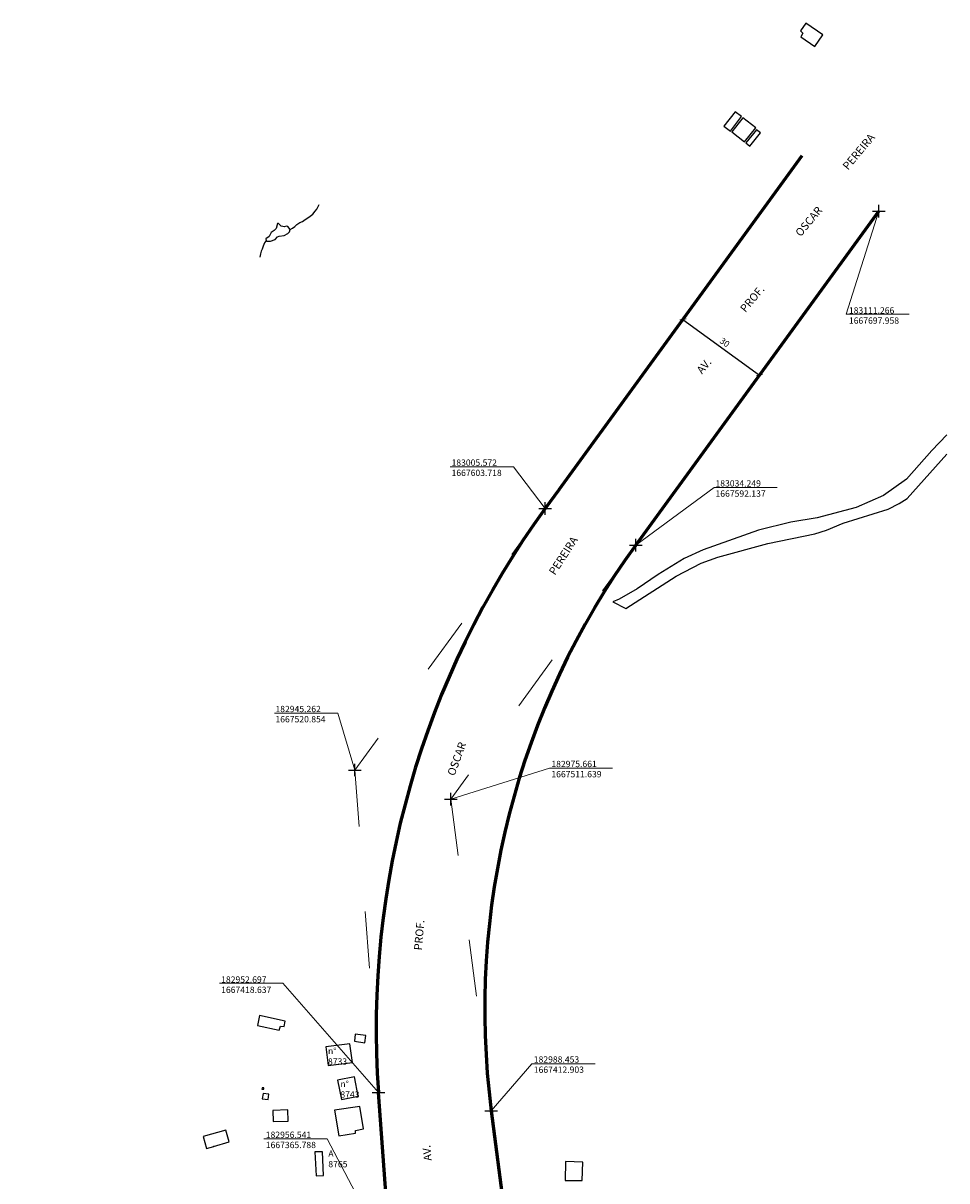
# Model space of a CAD drawing. Units: millimetres. Extents: x 180690 to 183181, y 1665966 to 1668739.
# Drawn here: x 182840 to 183133, y 1667391 to 1667758 of the extents above; entities that cross this region are included whole.
import ezdxf
from ezdxf.enums import TextEntityAlignment as Align

# ---------------------------------------------------------------- set-up
doc = ezdxf.new("R2010")
doc.units = ezdxf.units.MM
doc.header["$LTSCALE"] = 10
doc.header["$PDMODE"] = 2
doc.header["$PDSIZE"] = 2
doc.linetypes.add('ACAD_ISO03W100', pattern=[30, 12, -18])
for name, color, linetype in [('Cotas_Coordenadas', 7, 'Continuous'), ('V-ARROIO', 11, 'Continuous'), ('V-EDIFICACAO', 2, 'Continuous'), ('V-LAGOA', 5, 'Continuous'), ('V-NOME_DOS_LOGRADOUROS', 7, 'Continuous'), ('V-REFERENCIA', 2, 'Continuous')]:
    doc.layers.add(name, color=color, linetype=linetype)
doc.layers.add('Linhas de Cota', color=7, linetype='Continuous', lineweight=5)
doc.layers.add('Traçado_Viário', color=7, linetype='Continuous', lineweight=60)
doc.styles.get("Standard").update_dxf_attribs({"font": 'ARIAL.TTF'})
doc.dimstyles.new('ISO-25', dxfattribs={"dimtxt": 2, "dimasz": 1.5, "dimexe": 1.25, "dimexo": 0.625, "dimtad": 1, "dimtxsty": 'Standard', "dimblk": 'ARCHTICK', "dimcen": 0, "dimadec": 0, "dimazin": 0, "dimtfac": 1, "dimtmove": 0, "dimatfit": 3, "dimldrblk": 'ARCHTICK', "dimfxl": 0, "dimarcsym": 0})

# ---------------------------------------------------------------- blocks, each defined once
blk = doc.blocks.new('_ArchTick')
at = {"color": 0, "linetype": 'ByBlock', "const_width": 0.15}
blk.add_lwpolyline([(-0.5, -0.5), (0.5, 0.5)], dxfattribs=at)
blk = doc.blocks.new('*D11')
at = {"layer": 'Cotas_Coordenadas', "color": 0, "lineweight": -2}
for p, q in [((183049.2, 1667663.66), (183073.46, 1667646.01)), ((183049.45, 1667664), (183049.94, 1667664.67)), ((183073.7, 1667646.34), (183074.19, 1667647.02))]:
    blk.add_line(p, q, dxfattribs=at)
at = {"layer": 'Defpoints', "color": 0}
for p in [(183049.08, 1667663.49), (183073.33, 1667645.84), (183073.46, 1667646.01)]:
    blk.add_point(p, dxfattribs=at)
at = {"layer": 'Cotas_Coordenadas', "color": 0, "lineweight": -2, "xscale": 1.5, "yscale": 1.5, "zscale": 1.5}
for p, rotation in [((183049.2, 1667663.66), 143.95270371657), ((183073.46, 1667646.01), 323.95270371657)]:
    blk.add_blockref('_ArchTick', p, dxfattribs=dict(at, rotation=rotation))
at = {"layer": 'Cotas_Coordenadas', "color": 0, "insert": (183062.29, 1667656.15), "char_height": 2, "attachment_point": 5, "rotation": 323.9527}
blk.add_mtext('30', dxfattribs=at)
blk = doc.blocks.new('*D135')
at = {"layer": 'Cotas_Coordenadas', "color": 0, "lineweight": -2}
blk.add_line((182761.81, 1667508.74), (182752.18, 1667504.37), dxfattribs=at)
at = {"layer": 'Defpoints', "color": 0}
for p in [(183025.38, 1667628.29), (182752.18, 1667504.37)]:
    blk.add_point(p, dxfattribs=at)
at = {"layer": 'Cotas_Coordenadas', "color": 0, "lineweight": -2, "xscale": 1.5, "yscale": 1.5, "zscale": 1.5, "rotation": 204.398049321804}
blk.add_blockref('_ArchTick', (182752.18, 1667504.37), dxfattribs=at)
at = {"layer": 'Cotas_Coordenadas', "color": 0, "insert": (182757.68, 1667508.67), "char_height": 2, "attachment_point": 5, "rotation": 24.398}
blk.add_mtext('R300', dxfattribs=at)
blk = doc.blocks.new('*D136')
at = {"layer": 'Cotas_Coordenadas', "color": 0, "lineweight": -2}
blk.add_line((182747.28, 1667502.04), (182737.65, 1667497.66), dxfattribs=at)
at = {"layer": 'Defpoints', "color": 0}
for p in [(183025.38, 1667628.29), (182737.65, 1667497.66)]:
    blk.add_point(p, dxfattribs=at)
at = {"layer": 'Cotas_Coordenadas', "color": 0, "lineweight": -2, "xscale": 1.5, "yscale": 1.5, "zscale": 1.5, "rotation": 204.4175270297563}
blk.add_blockref('_ArchTick', (182737.65, 1667497.66), dxfattribs=at)
at = {"layer": 'Cotas_Coordenadas', "color": 0, "insert": (182743.15, 1667501.97), "char_height": 2, "attachment_point": 5, "rotation": 24.4175}
blk.add_mtext('R316', dxfattribs=at)

msp = doc.modelspace()

# ---------------------------------------------------------------- linework, layer by layer
at = {"layer": 'Cotas_Coordenadas'}
for p in [(183111.266, 1667697.958), (183005.572, 1667603.718), (183034.249, 1667592.137), (182945.262, 1667520.854), (182975.661, 1667511.639), (182952.697, 1667418.637), (182988.453, 1667412.903)]:
    msp.add_point(p, dxfattribs=at)
at = {"layer": 'Linhas de Cota'}
for p, q in [((183111.266, 1667697.958), (183100.907, 1667665.278)), ((183100.907, 1667665.278), (183120.907, 1667665.278)), ((182995.482, 1667616.873), (182975.482, 1667616.873)), ((183005.572, 1667603.718), (182995.482, 1667616.873)), ((183034.249, 1667592.137), (183059.061, 1667610.406)), ((183059.061, 1667610.406), (183079.061, 1667610.406)), ((182939.779, 1667538.828), (182919.779, 1667538.828)), ((182945.262, 1667520.854), (182939.779, 1667538.828)), ((182975.661, 1667511.639), (183006.89, 1667521.484)), ((183006.89, 1667521.484), (183026.89, 1667521.484)), ((182922.372, 1667453.334), (182902.372, 1667453.334)), ((182952.697, 1667418.637), (182922.372, 1667453.334)), ((182988.453, 1667412.903), (183001.334, 1667427.712)), ((183001.334, 1667427.712), (183021.334, 1667427.712)), ((182936.429, 1667403.931), (182916.429, 1667403.931)), ((182956.541, 1667365.788), (182936.429, 1667403.931))]:
    msp.add_line(p, q, dxfattribs=at)
at = {"layer": 'Linhas de Cota', "linetype": 'ACAD_ISO03W100', "ltscale": 0.15}
for p, q in [((183005.572, 1667603.718), (182945.262, 1667520.854)), ((183034.249, 1667592.137), (182975.661, 1667511.639)), ((182945.262, 1667520.854), (182952.697, 1667418.637)), ((182975.661, 1667511.639), (182988.453, 1667412.903))]:
    msp.add_line(p, q, dxfattribs=at)
at = {"layer": 'Traçado_Viário'}
for p, q in [((183009.993, 1667609.791), (183087.01, 1667715.612)), ((183034.249, 1667592.137), (183111.266, 1667697.958)), ((183009.993, 1667609.791), (183005.572, 1667603.718)), ((182956.541, 1667365.788), (182952.697, 1667418.637)), ((182988.453, 1667412.903), (182994.992, 1667362.431))]:
    msp.add_line(p, q, dxfattribs=at)
for centre, radius, start, end in [((183231.957, 1667438.95), 279.998, 143.95201, 184.16022), ((183236.378, 1667445.023), 249.997, 143.95215, 187.38193)]:
    msp.add_arc(centre, radius, start, end, dxfattribs=at)
at = {"layer": 'V-ARROIO'}
for points in [[(182924.69, 1667692.17), (182925.422, 1667692.557), (182926.206, 1667693.12), (182926.85, 1667693.683), (182927.754, 1667694.326), (182928.619, 1667694.688), (182929.503, 1667695.25), (182930.307, 1667695.793), (182931.071, 1667696.316), (182931.916, 1667696.999), (182932.599, 1667697.903), (182933.142, 1667698.526), (182933.444, 1667699.19), (182933.946, 1667700.094)], [(182917.09, 1667688.67), (182916.891, 1667688.365), (182916.569, 1667687.903), (182916.348, 1667687.42), (182916.127, 1667686.818), (182915.846, 1667685.933), (182915.564, 1667685.27), (182915.323, 1667684.406), (182915.062, 1667683.401)]]:
    msp.add_lwpolyline(points, dxfattribs=at)
at = {"layer": 'V-EDIFICACAO'}
for points in [[(183088.13, 1667757.52), (183086.44, 1667755.13), (183087.25, 1667754.35), (183086.57, 1667753.2), (183091.02, 1667750.16), (183093.55, 1667753.77), (183088.13, 1667757.52)], [(183062.18, 1667724.89), (183064.26, 1667723.34), (183067.77, 1667727.92), (183065.72, 1667729.45), (183062.18, 1667724.89)], [(183068.16, 1667727.54), (183064.68, 1667723.1), (183068.7, 1667719.94), (183072.3, 1667724.34), (183068.16, 1667727.54)], [(183069.16, 1667719.62), (183070.38, 1667718.56), (183073.8, 1667722.75), (183072.5, 1667723.68), (183069.16, 1667719.62)], [(182915.01, 1667443.06), (182914.38, 1667439.9), (182921.24, 1667438.44), (182921.61, 1667439.73), (182922.87, 1667439.61), (182923.19, 1667441.3), (182915.01, 1667443.06)], [(182945.36, 1667437.16), (182945.07, 1667434.94), (182948.39, 1667434.43), (182948.72, 1667436.69), (182945.36, 1667437.16)], [(182935.99, 1667433.09), (182936.81, 1667427.23), (182944.43, 1667428.22), (182943.62, 1667434.11), (182935.99, 1667433.09)], [(182939.7, 1667422.59), (182940.96, 1667416.46), (182946.3, 1667417.5), (182945.1, 1667423.6), (182939.7, 1667422.59)], [(182915.86, 1667420.19), (182915.72, 1667419.69), (182916.38, 1667419.76), (182916.38, 1667420.18), (182915.86, 1667420.19)], [(182916.21, 1667418.37), (182915.87, 1667416.64), (182917.77, 1667416.46), (182917.94, 1667418.15), (182916.21, 1667418.37)], [(182938.79, 1667413.05), (182940.14, 1667404.96), (182945.45, 1667405.74), (182945.42, 1667406.64), (182947.94, 1667407.1), (182946.82, 1667414.23), (182938.79, 1667413.05)], [(182919.18, 1667412.99), (182919.34, 1667409.43), (182924.08, 1667409.61), (182923.95, 1667413.16), (182919.18, 1667412.99)], [(182900.47, 1667401.54), (182905.43, 1667403.06), (182904.31, 1667406.75), (182897.12, 1667404.68), (182898.19, 1667400.96), (182900.48, 1667401.54)], [(182932.54, 1667399.89), (182932.92, 1667392.28), (182935.28, 1667392.31), (182934.98, 1667399.88), (182932.54, 1667399.89)], [(183011.94, 1667396.79), (183011.9, 1667390.79), (183017.23, 1667390.74), (183017.45, 1667396.6), (183011.94, 1667396.79)]]:
    msp.add_lwpolyline(points, close=True, dxfattribs=at)
at = {"layer": 'V-LAGOA'}
msp.add_lwpolyline([(182918.45, 1667688.41), (182919.94, 1667689), (182920.67, 1667689.76), (182921.25, 1667690.05), (182922.81, 1667690.24), (182923.93, 1667690.87), (182924.5, 1667691.39), (182924.69, 1667692.17), (182924.02, 1667693.13), (182923.48, 1667693.23), (182922.94, 1667692.97), (182921.83, 1667693.17), (182921.06, 1667694.03), (182920.7, 1667694.05), (182920.27, 1667692.48), (182919.68, 1667691.78), (182918.65, 1667691.2), (182918.04, 1667689.88), (182916.96, 1667689.17), (182917.09, 1667688.67), (182917.34, 1667688.42), (182918.45, 1667688.41)], close=True, dxfattribs=at)
at = {"layer": 'V-REFERENCIA'}
msp.add_lwpolyline([(183132.83, 1667627.04), (183128.08, 1667622.05), (183120.06, 1667613), (183112.76, 1667607.88), (183104.11, 1667604.09), (183091.78, 1667600.8), (183083.44, 1667599.41), (183073.18, 1667596.89), (183055.62, 1667590.63), (183049.54, 1667587.9), (183041.38, 1667582.82), (183034.74, 1667578.3), (183028.96, 1667574.96), (183026.97, 1667574.14), (183031.1, 1667572.02), (183047.01, 1667582.33), (183054.98, 1667586.37), (183060.28, 1667588.29), (183076.06, 1667592.65), (183090.99, 1667595.72), (183094.72, 1667596.81), (183100, 1667599.05), (183114.22, 1667603.48), (183117.71, 1667605.27), (183120.22, 1667606.93), (183132.84, 1667620.99)], dxfattribs=at)

# ---------------------------------------------------------------- texts
at = {"layer": 'Cotas_Coordenadas'}
for s, p in [('183111.266', (183101.802, 1667665.5)), ('1667697.958', (183101.802, 1667662.262)), ('183005.572', (182975.868, 1667617.26)), ('1667603.718', (182975.868, 1667614.022)), ('183034.249', (183059.515, 1667610.68)), ('1667592.137', (183059.515, 1667607.442)), ('182945.262', (182920.052, 1667539.186)), ('1667520.854', (182920.052, 1667535.948)), ('182975.661', (183007.504, 1667521.765)), ('1667511.639', (183007.504, 1667518.527)), ('182952.697', (182902.849, 1667453.451)), ('1667418.637', (182902.849, 1667450.212)), ('182988.453', (183001.931, 1667428.132)), ('1667412.903', (183001.931, 1667424.894)), ('182956.541', (182916.993, 1667404.27)), ('1667365.788', (182916.993, 1667401.032))]:
    msp.add_text(s, height=2, dxfattribs=at).set_placement(p)
at = {"layer": 'Linhas de Cota', "char_height": 2, "width": 11.2649, "attachment_point": 1}
for s, insert in [('n°\\P8733', (182936.721, 1667432.815)), ('n°\\P8743', (182940.638, 1667422.362)), ('A\\P8765', (182936.822, 1667400.291))]:
    msp.add_mtext(s, dxfattribs=dict(at, insert=insert))
at = {"layer": 'V-NOME_DOS_LOGRADOUROS'}
for s, rotation, p in [('PEREIRA', 50, (183102.1, 1667710.29)), ('OSCAR', 50, (183087.11, 1667689.17)), ('PROF.', 50, (183069.61, 1667665.16)), ('AV.', 50, (183055.84, 1667645.66)), ('PEREIRA', 57, (183009.29, 1667581.98)), ('OSCAR', 70, (182977.54, 1667518.53)), ('PROF.', 85, (182967.23, 1667463.55)), ('AV.', 95, (182970.35, 1667397.2))]:
    msp.add_text(s, height=2.5, rotation=rotation, dxfattribs=at).set_placement(p, align=Align.BOTTOM_LEFT)

# ---------------------------------------------------------------- dimensions: what is measured, and where the dimension line sits
at = {"layer": 'Cotas_Coordenadas'}
dim = msp.add_aligned_dim(p1=(183049.077, 1667663.492), p2=(183073.333, 1667645.839), distance=0.212, dimstyle='ISO-25', dxfattribs=at)
dim.commit()
dim.dimension.update_dxf_attribs({"geometry": '*D11', "text_midpoint": (183062.286, 1667656.15)})
for mpoint, picture, middle in [((182737.649, 1667497.664), '*D136', (182743.832, 1667500.471)), ((182752.175, 1667504.371), '*D135', (182758.357, 1667507.175))]:
    dim = msp.add_radius_dim(center=(183025.385, 1667628.293), mpoint=mpoint, dimstyle='ISO-25', dxfattribs=at)
    dim.commit()
    dim.dimension.update_dxf_attribs({"geometry": picture, "text_midpoint": middle, "dimtype": 164})

doc.saveas('drawing.dxf')
